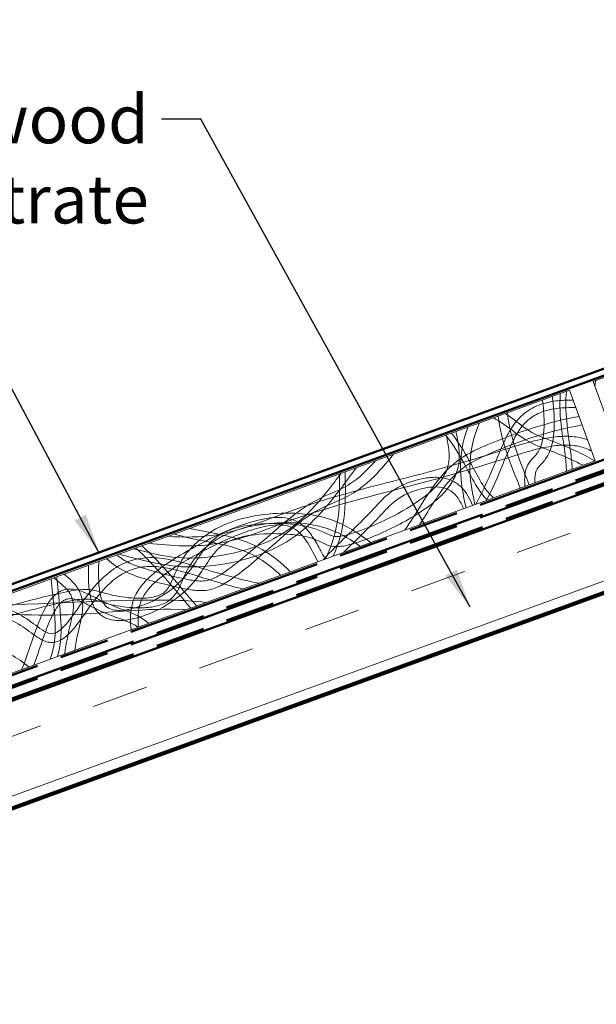
# Model space of a CAD drawing. Units: inches. Extents: x 1 to 50, y -161 to 21.
# Drawn here: x 16 to 19, y -87 to -82 of the extents above; entities that cross this region are included whole.
import ezdxf

# ---------------------------------------------------------------- set-up
doc = ezdxf.new("R2010")
doc.units = ezdxf.units.IN
doc.header["$LTSCALE"] = 2
doc.header["$MEASUREMENT"] = 0
doc.linetypes.add('DASHED', pattern=[0.2067, 0.1654, -0.0413])
doc.linetypes.add('DOUBLE_DASH_CHAIN', pattern=[1.2403, 0.6614, -0.0827, 0.1654, -0.0827, 0.1654, -0.0827])
for name, color, linetype, lineweight in [('Hatch (ANSI)', 7, 'Continuous', 18), ('Hidden (ANSI)', 7, 'DASHED', 35), ('Symbol (ANSI)', 7, 'Continuous', 25), ('Visible (ANSI)', 7, 'Continuous', 50)]:
    doc.layers.add(name, color=color, linetype=linetype, lineweight=lineweight)
doc.styles.add('Note Text (ANSI)', font='tahoma.ttf')
doc.dimstyles.new('Default (ANSI)$7', dxfattribs={"dimscale": 2, "dimtxt": 0.12, "dimasz": 0.098425, "dimexe": 0.125, "dimexo": 0.0625, "dimgap": 0.031496, "dimtad": 0, "dimtih": 1, "dimtoh": 1, "dimrnd": 1e-08, "dimzin": 4, "dimdsep": 46, "dimtxsty": 'Note Text (ANSI)', "dimcen": 0.09, "dimdle": 0.393701, "dimclrd": 256, "dimclre": 256, "dimclrt": 256, "dimadec": 0, "dimazin": 1, "dimtfac": 1, "dimtofl": 0, "dimtmove": 0, "dimatfit": 3, "dimfxl": 1, "dimtolj": 1, "dimtzin": 4, "dimlwd": -1, "dimlwe": -1, "dimarcsym": 0})

msp = doc.modelspace()

# ---------------------------------------------------------------- hatches: boundary and pattern name
at = {"layer": 'Hatch (ANSI)', "true_color": 0x804000}
h = msp.add_hatch(dxfattribs=at)
h.set_pattern_fill('INSUL', color=36, scale=2.25, angle=20, style=0, pattern_type=2)
h.set_pattern_definition([(20, (0.2664, -91.7602), (-0.28858, 0.792866), []), (20, (0.1702, -91.49595), (-0.28858, 0.792866), [0.28125, -0.28125]), (20, (0.074, -91.2317), (-0.28858, 0.792866), [0.28125, -0.28125])])
h.paths.add_polyline_path([(31.89574, -80.30297), (12.92079, -87.20929), (12.74978, -86.73944), (31.89574, -79.77088)])

# ---------------------------------------------------------------- linework, layer by layer
at = {"layer": 'Hidden (ANSI)', "linetype": 'Continuous', "lineweight": 18}
for points in [[(18.53378, -84.09683), (18.53234, -84.10628), (18.53049, -84.11567), (18.52912, -84.12513)], [(18.15657, -84.63319), (18.11092, -84.51663), (18.05927, -84.39851), (18.04727, -84.2739)], [(16.51282, -85.23147), (16.4245, -85.12897), (16.33985, -85.02193), (16.23857, -84.93222)], [(16.26974, -84.92087), (16.36989, -85.01151), (16.45336, -85.11907), (16.5423, -85.22074)]]:
    msp.add_open_spline(points, degree=3, dxfattribs=at)
for points, knots in [([(18.38701, -84.15025), (18.37719, -84.24951), (18.39456, -84.34987), (18.41141, -84.47858), (18.41493, -84.50848), (18.41677, -84.53848)], [0, 0, 0, 0, 0.76003619, 0.76003619, 0.98911287, 0.98911287, 0.98911287, 0.98911287]), ([(17.93522, -84.71375), (17.99262, -84.61436), (18.02907, -84.50425), (18.08986, -84.37466), (18.10314, -84.3494), (18.13552, -84.30138), (18.15534, -84.27853), (18.20306, -84.24026), (18.23195, -84.2252), (18.28883, -84.20613), (18.31704, -84.20069), (18.37043, -84.19479), (18.39583, -84.19381), (18.42115, -84.19397)], [0, 0, 0, 0, 0.8746057, 0.8746057, 1.0906869, 1.0906869, 1.3160044, 1.3160044, 1.5567578, 1.5567578, 1.7731524, 1.7731524, 1.9661223, 1.9661223, 1.9661223, 1.9661223]), ([(18.18015, -84.62461), (18.17817, -84.59564), (18.17783, -84.56548), (18.19014, -84.52561), (18.19592, -84.51394), (18.21057, -84.49367), (18.21938, -84.48492), (18.24114, -84.46143), (18.2522, -84.44424), (18.26468, -84.41083), (18.26833, -84.39511), (18.27502, -84.35379), (18.27633, -84.32775), (18.2759, -84.26573), (18.27264, -84.22956), (18.26732, -84.19381)], [0, 0, 0, 0, 0.2212239, 0.2212239, 0.3178918, 0.3178918, 0.4118312, 0.4118312, 0.5618749, 0.5618749, 0.6836049, 0.6836049, 0.8808488, 0.8808488, 1.156223, 1.156223, 1.156223, 1.156223]), ([(18.31586, -84.17614), (18.32385, -84.22597), (18.32819, -84.27673), (18.32507, -84.36939), (18.31964, -84.41283), (18.29604, -84.46881), (18.28631, -84.48499), (18.26813, -84.50696), (18.2611, -84.51414), (18.24979, -84.52629), (18.24538, -84.53127), (18.23896, -84.54155), (18.23669, -84.5467), (18.23297, -84.5586), (18.23175, -84.56548), (18.22971, -84.58366), (18.22961, -84.5951), (18.22998, -84.60647)], [0, 0, 0, 0, 0.3845319, 0.3845319, 0.7064922, 0.7064922, 0.8474129, 0.8474129, 0.9237823, 0.9237823, 0.9739236, 0.9739236, 1.0161481, 1.0161481, 1.068891, 1.068891, 1.1555794, 1.1555794, 1.1555794, 1.1555794]), ([(18.38818, -84.54889), (18.38455, -84.47696), (18.37128, -84.40585), (18.35599, -84.27703), (18.35219, -84.21888), (18.35651, -84.16135)], [0, 0, 0, 0, 0.54878726, 0.54878726, 0.98844392, 0.98844392, 0.98844392, 0.98844392]), ([(18.43492, -84.23181), (18.38856, -84.23074), (18.34134, -84.23298), (18.26946, -84.25101), (18.24297, -84.26148), (18.19692, -84.29129), (18.17694, -84.31083), (18.1456, -84.35213), (18.13311, -84.37369), (18.10207, -84.43487), (18.08587, -84.47579), (18.04474, -84.57663), (18.01938, -84.63669), (17.98902, -84.69417)], [0, 0, 0, 0, 0.3533767, 0.3533767, 0.5646556, 0.5646556, 0.7713768, 0.7713768, 0.9596826, 0.9596826, 1.2941483, 1.2941483, 1.789507, 1.789507, 1.789507, 1.789507]), ([(18.09369, -84.25701), (18.09677, -84.30238), (18.10691, -84.34729), (18.13837, -84.45592), (18.16302, -84.51908), (18.19225, -84.59365), (18.19681, -84.60526), (18.20136, -84.61688)], [0, 0, 0, 0, 0.34655308, 0.34655308, 0.86177847, 0.86177847, 0.95687142, 0.95687142, 0.95687142, 0.95687142]), ([(17.58143, -84.84252), (17.64207, -84.75598), (17.69186, -84.66152), (17.79199, -84.53932), (17.83194, -84.50338), (17.91927, -84.44921), (17.96567, -84.42843), (18.10344, -84.37147), (18.19691, -84.33893), (18.34418, -84.29741), (18.39724, -84.28489), (18.45079, -84.27541)], [0, 0, 0, 0, 0.8052449, 0.8052449, 1.2038799, 1.2038799, 1.5883645, 1.5883645, 2.3398901, 2.3398901, 2.7543026, 2.7543026, 2.7543026, 2.7543026]), ([(17.95413, -84.3078), (17.9265, -84.37022), (17.90947, -84.43876), (17.90389, -84.56512), (17.91102, -84.62387), (17.92548, -84.69238), (17.92811, -84.70387), (17.93088, -84.71533)], [0, 0, 0, 0, 0.5201033, 0.5201033, 0.9638075, 0.9638075, 1.0536464, 1.0536464, 1.0536464, 1.0536464]), ([(18.46909, -84.51944), (18.39367, -84.47821), (18.31168, -84.4503), (18.19397, -84.40192), (18.15941, -84.3778), (18.09366, -84.32723), (18.05945, -84.30311), (18.02318, -84.28267)], [0, 0, 0, 0, 0.6549749, 0.6549749, 0.9697636, 0.9697636, 1.2870241, 1.2870241, 1.2870241, 1.2870241]), ([(18.08121, -84.26155), (18.11714, -84.28443), (18.15049, -84.31114), (18.22361, -84.36564), (18.27113, -84.38138), (18.35511, -84.41373), (18.39353, -84.42928), (18.46419, -84.46206), (18.49678, -84.4788), (18.52778, -84.49808)], [0, 0, 0, 0, 0.3245973, 0.3245973, 0.6949271, 0.6949271, 1.0103431, 1.0103431, 1.2884828, 1.2884828, 1.2884828, 1.2884828]), ([(17.83609, -84.35077), (17.84334, -84.3882), (17.85145, -84.42583), (17.85379, -84.49501), (17.84979, -84.52692), (17.83067, -84.58155), (17.81726, -84.60544), (17.7845, -84.64954), (17.76473, -84.67001), (17.71087, -84.71791), (17.67465, -84.74334), (17.56734, -84.81012), (17.49282, -84.84685), (17.3808, -84.89228), (17.34459, -84.90563), (17.28478, -84.92111), (17.26142, -84.9258), (17.22382, -84.92535), (17.20938, -84.92293), (17.18172, -84.91261), (17.16846, -84.90475), (17.1383, -84.89044), (17.12113, -84.88431), (17.07299, -84.87147), (17.0413, -84.86707), (16.95177, -84.85935), (16.89309, -84.85946), (16.78791, -84.87111), (16.73924, -84.88074), (16.67949, -84.91265), (16.66299, -84.92469), (16.63218, -84.95456), (16.61822, -84.973), (16.58514, -85.02154), (16.5667, -85.05244), (16.50352, -85.13593), (16.44982, -85.18299), (16.34211, -85.24711), (16.28922, -85.27025), (16.20442, -85.29139), (16.17311, -85.29612), (16.12644, -85.293), (16.11046, -85.29), (16.08773, -85.28128), (16.08009, -85.27747), (16.05991, -85.2645), (16.04839, -85.2532), (16.03067, -85.2278), (16.02407, -85.2135), (16.0139, -85.18279), (16.0105, -85.16605), (16.0041, -85.11988), (16.00316, -85.09007), (16.00301, -85.04619), (16.00319, -85.03199), (16.00346, -85.01779)], [0, 0, 0, 0, 0.2905387, 0.2905387, 0.5274579, 0.5274579, 0.7315507, 0.7315507, 0.9460825, 0.9460825, 1.2807896, 1.2807896, 1.909197, 1.909197, 2.2018903, 2.2018903, 2.3799827, 2.3799827, 2.4883734, 2.4883734, 2.6049256, 2.6049256, 2.7427267, 2.7427267, 2.9845708, 2.9845708, 3.4274465, 3.4274465, 3.7909747, 3.7909747, 3.9436459, 3.9436459, 4.1179559, 4.1179559, 4.391272, 4.391272, 4.9158296, 4.9158296, 5.3464624, 5.3464624, 5.5817863, 5.5817863, 5.7028876, 5.7028876, 5.7672872, 5.7672872, 5.885712, 5.885712, 6.0032284, 6.0032284, 6.1322881, 6.1322881, 6.3584126, 6.3584126, 6.4666283, 6.4666283, 6.4666283, 6.4666283]), ([(18.46644, -84.31839), (18.31205, -84.34487), (18.1614, -84.39501), (17.98059, -84.47137), (17.94436, -84.48788), (17.86834, -84.53261), (17.83023, -84.56491), (17.76956, -84.6368), (17.74448, -84.67505), (17.69789, -84.74765), (17.67625, -84.78219), (17.65377, -84.81619)], [0, 0, 0, 0, 1.1935992, 1.1935992, 1.4955649, 1.4955649, 1.8656819, 1.8656819, 2.212389, 2.212389, 2.5229758, 2.5229758, 2.5229758, 2.5229758]), ([(17.88681, -84.73137), (17.87129, -84.66817), (17.86001, -84.60316), (17.85861, -84.46746), (17.87101, -84.3956), (17.89523, -84.32924)], [0, 0, 0, 0, 0.495879, 0.495879, 1.0341253, 1.0341253, 1.0341253, 1.0341253]), ([(16.05456, -84.99919), (16.05383, -85.03011), (16.05321, -85.06106), (16.05517, -85.11519), (16.0569, -85.13855), (16.06386, -85.17216), (16.06683, -85.18295), (16.07351, -85.1989), (16.07634, -85.20448), (16.08316, -85.21488), (16.08722, -85.21975), (16.09652, -85.22807), (16.10184, -85.23157), (16.11884, -85.23981), (16.13168, -85.24242), (16.16936, -85.24527), (16.19486, -85.24131), (16.24402, -85.22945), (16.2682, -85.22113), (16.33945, -85.19144), (16.38522, -85.16505), (16.4709, -85.09572), (16.50795, -85.04853), (16.5556, -84.97499), (16.57133, -84.95026), (16.61266, -84.90024), (16.64078, -84.87612), (16.69814, -84.84515), (16.72643, -84.8353), (16.79068, -84.81961), (16.82735, -84.81495), (16.93227, -84.80782), (17.00167, -84.80952), (17.11646, -84.8284), (17.16197, -84.84624), (17.21115, -84.86981), (17.21752, -84.87224), (17.23649, -84.87583), (17.24946, -84.87484), (17.28655, -84.86939), (17.3106, -84.86222), (17.37704, -84.84009), (17.41885, -84.82265), (17.51974, -84.77624), (17.57836, -84.74527), (17.67772, -84.67957), (17.72109, -84.64634), (17.77158, -84.5833), (17.78603, -84.55867), (17.80137, -84.50819), (17.80325, -84.48222), (17.80006, -84.4323), (17.79553, -84.40777), (17.78984, -84.37837), (17.78885, -84.37335), (17.78787, -84.36832)], [0, 0, 0, 0, 0.2356451, 0.2356451, 0.412755, 0.412755, 0.4971915, 0.4971915, 0.5444839, 0.5444839, 0.5919736, 0.5919736, 0.6395714, 0.6395714, 0.7359193, 0.7359193, 0.9275359, 0.9275359, 1.121223, 1.121223, 1.5157141, 1.5157141, 1.9611128, 1.9611128, 2.1834115, 2.1834115, 2.4555769, 2.4555769, 2.6801084, 2.6801084, 2.9595896, 2.9595896, 3.4814964, 3.4814964, 3.8460665, 3.8460665, 3.8970697, 3.8970697, 3.9932137, 3.9932137, 4.1827664, 4.1827664, 4.5268512, 4.5268512, 5.0290039, 5.0290039, 5.4345297, 5.4345297, 5.6444376, 5.6444376, 5.8365271, 5.8365271, 6.0256392, 6.0256392, 6.0646765, 6.0646765, 6.0646765, 6.0646765]), ([(16.39827, -84.87409), (16.47987, -84.88021), (16.5629, -84.8795), (16.75228, -84.84816), (16.85561, -84.80558), (17.08362, -84.721), (17.21084, -84.68101), (17.52936, -84.59545), (17.7212, -84.55092), (18.00341, -84.46572), (18.09626, -84.43399), (18.23824, -84.39425), (18.28662, -84.38259), (18.36156, -84.37481), (18.38772, -84.37399), (18.44067, -84.37806), (18.46777, -84.38331), (18.49335, -84.39235)], [0, 0, 0, 0, 0.623559, 0.623559, 1.4626767, 1.4626767, 2.4766778, 2.4766778, 3.975808, 3.975808, 4.7229495, 4.7229495, 5.0991995, 5.0991995, 5.2970535, 5.2970535, 5.5038135, 5.5038135, 5.5038135, 5.5038135]), ([(17.99245, -84.69292), (17.96971, -84.67006), (17.95086, -84.64325), (17.91391, -84.58038), (17.89613, -84.54372), (17.84944, -84.45979), (17.81927, -84.41296), (17.78523, -84.36928)], [0, 0, 0, 0, 0.24572249, 0.24572249, 0.55564069, 0.55564069, 0.97761337, 0.97761337, 0.97761337, 0.97761337]), ([(17.81406, -84.35878), (17.84705, -84.40194), (17.87641, -84.44799), (17.92071, -84.5277), (17.93712, -84.56078), (17.97382, -84.62519), (17.9955, -84.6567), (18.02305, -84.68179)], [0, 0, 0, 0, 0.4139157, 0.4139157, 0.69495618, 0.69495618, 0.97887585, 0.97887585, 0.97887585, 0.97887585]), ([(18.51423, -84.44972), (18.49374, -84.43818), (18.47113, -84.42998), (18.42391, -84.41989), (18.39885, -84.41818), (18.34072, -84.41971), (18.30744, -84.42478), (18.21774, -84.4438), (18.16192, -84.46126), (17.93958, -84.53081), (17.77215, -84.58095), (17.3881, -84.6789), (17.17262, -84.73442), (16.86266, -84.84988), (16.76003, -84.89109), (16.53778, -84.9283), (16.419, -84.92294), (16.30361, -84.90854)], [0, 0, 0, 0, 0.1792074, 0.1792074, 0.3679438, 0.3679438, 0.6222793, 0.6222793, 1.066647, 1.066647, 2.3974387, 2.3974387, 4.0867636, 4.0867636, 4.9178539, 4.9178539, 5.8039352, 5.8039352, 5.8039352, 5.8039352]), ([(17.52455, -84.46416), (17.48867, -84.50864), (17.45209, -84.55296), (17.3602, -84.63994), (17.29873, -84.67702), (17.17982, -84.72545), (17.12548, -84.7514), (17.0238, -84.82988), (16.97191, -84.87615), (16.84026, -84.98929), (16.76403, -85.06291), (16.64978, -85.1277), (16.62385, -85.13851), (16.57314, -85.14646), (16.54851, -85.1454), (16.4975, -85.139), (16.47074, -85.13339), (16.36441, -85.10923), (16.28422, -85.09023), (16.1659, -85.04291), (16.12721, -85.01588), (16.09361, -84.98498)], [0, 0, 0, 0, 0.435469, 0.435469, 0.9641607, 0.9641607, 1.4138744, 1.4138744, 1.9429142, 1.9429142, 2.7365919, 2.7365919, 2.9437362, 2.9437362, 3.1277377, 3.1277377, 3.3355044, 3.3355044, 3.9586217, 3.9586217, 4.3065209, 4.3065209, 4.3065209, 4.3065209]), ([(16.14477, -84.96636), (16.16376, -84.98266), (16.18493, -84.99687), (16.2338, -85.01946), (16.26134, -85.02842), (16.35305, -85.05637), (16.41807, -85.07344), (16.50846, -85.09184), (16.53345, -85.09635), (16.57036, -85.09741), (16.58222, -85.09678), (16.61106, -85.09134), (16.62772, -85.08442), (16.65938, -85.06749), (16.67471, -85.05738), (16.72835, -85.01953), (16.76489, -84.98924), (16.8556, -84.9133), (16.90902, -84.8666), (17.03584, -84.75851), (17.11471, -84.69947), (17.24663, -84.64667), (17.28952, -84.62695), (17.36733, -84.57045), (17.40245, -84.53425), (17.4351, -84.49672)], [0, 0, 0, 0, 0.1906819, 0.1906819, 0.4101864, 0.4101864, 0.9212469, 0.9212469, 1.1131025, 1.1131025, 1.2025577, 1.2025577, 1.3367729, 1.3367729, 1.4761219, 1.4761219, 1.8370133, 1.8370133, 2.3776066, 2.3776066, 3.1067233, 3.1067233, 3.460369, 3.460369, 3.8394306, 3.8394306, 3.8394306, 3.8394306]), ([(17.33924, -84.5316), (17.28798, -84.60218), (17.2362, -84.67266), (17.13525, -84.78753), (17.08777, -84.83417), (16.95708, -84.9288), (16.86599, -84.96749), (16.69452, -85.01251), (16.61272, -85.02466), (16.41572, -85.03017), (16.30102, -85.00063), (16.17724, -84.96907), (16.16532, -84.96611), (16.15338, -84.96322)], [0, 0, 0, 0, 0.6646483, 0.6646483, 1.1653038, 1.1653038, 1.8941924, 1.8941924, 2.5161814, 2.5161814, 3.3959081, 3.3959081, 3.4895247, 3.4895247, 3.4895247, 3.4895247]), ([(17.28358, -84.55186), (17.28465, -84.62183), (17.28659, -84.69211), (17.27283, -84.83404), (17.25377, -84.90602), (17.22444, -84.97245)], [0, 0, 0, 0, 0.5332284, 0.5332284, 1.0865713, 1.0865713, 1.0865713, 1.0865713]), ([(16.22865, -84.93583), (16.3017, -84.95503), (16.37546, -84.97518), (16.56937, -84.98866), (16.69117, -84.97159), (16.85243, -84.92097), (16.89934, -84.90177), (17.01381, -84.83841), (17.07634, -84.78401), (17.17807, -84.67214), (17.22112, -84.61599), (17.26312, -84.55931)], [0, 0, 0, 0, 0.57554, 0.57554, 1.4811119, 1.4811119, 1.863436, 1.863436, 2.4780974, 2.4780974, 3.0156535, 3.0156535, 3.0156535, 3.0156535]), ([(17.17539, -84.99031), (17.24783, -84.90995), (17.32928, -84.83815), (17.43288, -84.7289), (17.46025, -84.69615), (17.51483, -84.64982), (17.53986, -84.63386), (17.59966, -84.60477), (17.63565, -84.59282), (17.69434, -84.58163), (17.71694, -84.57922), (17.75643, -84.58013), (17.77359, -84.58228), (17.80079, -84.58971), (17.81134, -84.59369), (17.83742, -84.60683), (17.85227, -84.61793), (17.87685, -84.64323), (17.88707, -84.65739), (17.90484, -84.68737), (17.91245, -84.70333), (17.91956, -84.71945)], [0, 0, 0, 0, 0.8243873, 0.8243873, 1.1472392, 1.1472392, 1.3699371, 1.3699371, 1.6539507, 1.6539507, 1.8251854, 1.8251854, 1.9549849, 1.9549849, 2.0400608, 2.0400608, 2.1775247, 2.1775247, 2.3088065, 2.3088065, 2.4430468, 2.4430468, 2.4430468, 2.4430468]), ([(17.18566, -84.98657), (17.22409, -84.9075), (17.24733, -84.81929), (17.25659, -84.6753), (17.2554, -84.61881), (17.25452, -84.56244)], [0, 0, 0, 0, 0.6699217, 0.6699217, 1.0994985, 1.0994985, 1.0994985, 1.0994985]), ([(17.87436, -84.73591), (17.86642, -84.7181), (17.85779, -84.70042), (17.83699, -84.67023), (17.82487, -84.65714), (17.79864, -84.64), (17.78505, -84.63461), (17.75905, -84.62881), (17.74646, -84.62769), (17.71563, -84.62762), (17.69723, -84.62984), (17.64988, -84.63916), (17.62104, -84.64853), (17.5568, -84.67812), (17.52307, -84.70351), (17.47046, -84.75774), (17.44738, -84.78372), (17.37539, -84.85811), (17.32479, -84.90477), (17.27632, -84.95357)], [0, 0, 0, 0, 0.1485107, 0.1485107, 0.2793966, 0.2793966, 0.3872868, 0.3872868, 0.4824114, 0.4824114, 0.6222668, 0.6222668, 0.8501174, 0.8501174, 1.161184, 1.161184, 1.425867, 1.425867, 1.9499378, 1.9499378, 1.9499378, 1.9499378]), ([(12.86143, -86.46159), (12.91092, -86.42692), (12.95377, -86.38348), (13.06522, -86.27524), (13.13739, -86.213), (13.30998, -86.08318), (13.40886, -86.00699), (13.55097, -85.95605), (13.58038, -85.94883), (13.65418, -85.93932), (13.69931, -85.94084), (13.80107, -85.95268), (13.85789, -85.96518), (13.99865, -85.9971), (14.08328, -86.01788), (14.20575, -86.02623), (14.24246, -86.02598), (14.3413, -86.01411), (14.40322, -85.99232), (14.50165, -85.93644), (14.54222, -85.90675), (14.68312, -85.80118), (14.78594, -85.72773), (15.05265, -85.56512), (15.19347, -85.44091), (15.38965, -85.2954), (15.44255, -85.26806), (15.54984, -85.23461), (15.60288, -85.22196), (15.73476, -85.18836), (15.81366, -85.16698), (15.92382, -85.14512), (15.95431, -85.13975), (16.01329, -85.13858), (16.0416, -85.1451), (16.09685, -85.16128), (16.12528, -85.1686), (16.19589, -85.18102), (16.2387, -85.18505), (16.29604, -85.18206), (16.31102, -85.18043), (16.34057, -85.17412), (16.35546, -85.16931), (16.37537, -85.15779), (16.38168, -85.15311), (16.39459, -85.14063), (16.4007, -85.13222), (16.41176, -85.11323), (16.41664, -85.10246), (16.43419, -85.06215), (16.44643, -85.03219), (16.47885, -84.97607), (16.49881, -84.94965), (16.55118, -84.8955), (16.58569, -84.86908), (16.66682, -84.82067), (16.71553, -84.8005), (16.82437, -84.77067), (16.88567, -84.76271), (17.03701, -84.75517), (17.13081, -84.76187), (17.28672, -84.81715), (17.35165, -84.85857), (17.41083, -84.90461)], [0, 0, 0, 0, 0.4604516, 0.4604516, 1.1838132, 1.1838132, 2.1060551, 2.1060551, 2.3341583, 2.3341583, 2.6730306, 2.6730306, 3.1147866, 3.1147866, 3.7728564, 3.7728564, 4.0501651, 4.0501651, 4.5314075, 4.5314075, 4.9126063, 4.9126063, 5.8730543, 5.8730543, 7.2929018, 7.2929018, 7.7342527, 7.7342527, 8.1492496, 8.1492496, 8.77129, 8.77129, 9.005041, 9.005041, 9.2208081, 9.2208081, 9.4437349, 9.4437349, 9.7671537, 9.7671537, 9.8812274, 9.8812274, 9.9974473, 9.9974473, 10.0564958, 10.0564958, 10.1342073, 10.1342073, 10.22396, 10.22396, 10.4692428, 10.4692428, 10.7178217, 10.7178217, 11.0432885, 11.0432885, 11.4377638, 11.4377638, 11.9032175, 11.9032175, 12.5923506, 12.5923506, 13.1637156, 13.1637156, 13.1637156, 13.1637156]), ([(16.21564, -85.33963), (16.21171, -85.29867), (16.21088, -85.2563), (16.22503, -85.19684), (16.23224, -85.17786), (16.25337, -85.13848), (16.26857, -85.11847), (16.30631, -85.07787), (16.32991, -85.05783), (16.39965, -85.00489), (16.44829, -84.97496), (16.61653, -84.87963), (16.74151, -84.81554), (16.89669, -84.78348), (16.91855, -84.78035), (16.96098, -84.77899), (16.98183, -84.78053), (17.01364, -84.7882), (17.02528, -84.79224), (17.05357, -84.80565), (17.06956, -84.81697), (17.09721, -84.8433), (17.10921, -84.85843), (17.13554, -84.8975), (17.14858, -84.92244), (17.16901, -84.96061), (17.17628, -84.97404), (17.1841, -84.98714)], [0, 0, 0, 0, 0.3135613, 0.3135613, 0.4657607, 0.4657607, 0.6540803, 0.6540803, 0.8881698, 0.8881698, 1.3212726, 1.3212726, 2.3617094, 2.3617094, 2.5286988, 2.5286988, 2.6851603, 2.6851603, 2.7780766, 2.7780766, 2.9236577, 2.9236577, 3.0690532, 3.0690532, 3.2826851, 3.2826851, 3.3989477, 3.3989477, 3.3989477, 3.3989477]), ([(17.35752, -84.92402), (17.31473, -84.89259), (17.2688, -84.86429), (17.15553, -84.81848), (17.08492, -84.80787), (16.95564, -84.80493), (16.89497, -84.80922), (16.78817, -84.82836), (16.74106, -84.84192), (16.66881, -84.87466), (16.64155, -84.89009), (16.59464, -84.92315), (16.57425, -84.94021), (16.52416, -84.99193), (16.49946, -85.032), (16.47266, -85.09235), (16.46523, -85.11138), (16.45063, -85.14144), (16.44422, -85.15292), (16.4297, -85.17262), (16.42183, -85.18114), (16.40117, -85.1985), (16.38742, -85.20651), (16.3581, -85.21868), (16.34225, -85.22289), (16.30292, -85.22987), (16.27901, -85.23121), (16.21381, -85.23072), (16.17227, -85.22595), (16.09685, -85.21111), (16.06315, -85.19976), (16.00279, -85.18509), (15.97508, -85.18637), (15.9265, -85.19301), (15.90458, -85.19734), (15.81735, -85.21601), (15.75262, -85.23302), (15.4866, -85.30068), (15.30977, -85.42817), (15.01498, -85.65074), (14.87023, -85.7259), (14.68746, -85.85633), (14.63805, -85.89506), (14.58749, -85.93223)], [0, 0, 0, 0, 0.404543, 0.404543, 0.9310143, 0.9310143, 1.3898893, 1.3898893, 1.7577636, 1.7577636, 1.9943131, 1.9943131, 2.1951315, 2.1951315, 2.542907, 2.542907, 2.698302, 2.698302, 2.7976024, 2.7976024, 2.8847867, 2.8847867, 3.0032167, 3.0032167, 3.1267028, 3.1267028, 3.3076219, 3.3076219, 3.6235033, 3.6235033, 3.8932893, 3.8932893, 4.0968753, 4.0968753, 4.2668843, 4.2668843, 4.7766049, 4.7766049, 6.3584945, 6.3584945, 7.5912789, 7.5912789, 8.069424, 8.069424, 8.069424, 8.069424]), ([(17.14813, -85.00023), (17.12994, -84.96893), (17.11448, -84.93603), (17.08782, -84.89355), (17.0798, -84.88205), (17.06076, -84.85974), (17.0493, -84.849), (17.02176, -84.8309), (17.00483, -84.82421), (16.97331, -84.8178), (16.95856, -84.81685), (16.92316, -84.81767), (16.90238, -84.8207), (16.84629, -84.83239), (16.81134, -84.84358), (16.70279, -84.88356), (16.63094, -84.91778), (16.49516, -84.99025), (16.43006, -85.02812), (16.33798, -85.09955), (16.30596, -85.12846), (16.27262, -85.18024), (16.26418, -85.19861), (16.25327, -85.23787), (16.25095, -85.25907), (16.25027, -85.29548), (16.25098, -85.31093), (16.25224, -85.32631)], [0, 0, 0, 0, 0.2758879, 0.2758879, 0.3821577, 0.3821577, 0.4994112, 0.4994112, 0.6332756, 0.6332756, 0.7445198, 0.7445198, 0.903115, 0.903115, 1.1811446, 1.1811446, 1.7845871, 1.7845871, 2.3539509, 2.3539509, 2.6725999, 2.6725999, 2.8232288, 2.8232288, 2.983113, 2.983113, 3.1006839, 3.1006839, 3.1006839, 3.1006839]), ([(16.50694, -84.83454), (16.57619, -84.85095), (16.64701, -84.86041), (16.76926, -84.89158), (16.82168, -84.91146), (16.92087, -84.96917), (16.96758, -85.00815), (17.0096, -85.05065)], [0, 0, 0, 0, 0.542278, 0.542278, 0.9613308, 0.9613308, 1.4167683, 1.4167683, 1.4167683, 1.4167683]), ([(16.96112, -85.0683), (16.92928, -85.03764), (16.89464, -85.00936), (16.79988, -84.95088), (16.73428, -84.9289), (16.60821, -84.90184), (16.54701, -84.89236), (16.46799, -84.87304), (16.4491, -84.86797), (16.43037, -84.86241)], [0, 0, 0, 0, 0.3368419, 0.3368419, 0.8484985, 0.8484985, 1.3194345, 1.3194345, 1.4683787, 1.4683787, 1.4683787, 1.4683787]), ([(13.18964, -86.441), (13.22386, -86.3972), (13.26545, -86.35887), (13.36358, -86.28515), (13.42209, -86.25106), (13.58958, -86.16688), (13.70328, -86.12508), (14.0429, -86.0194), (14.26021, -85.92068), (14.59947, -85.7181), (14.74769, -85.6426), (14.97141, -85.607), (15.03869, -85.60519), (15.13696, -85.60628), (15.16872, -85.60767), (15.21146, -85.60159), (15.22324, -85.59907), (15.23854, -85.59112), (15.24318, -85.58773), (15.25017, -85.57992), (15.25282, -85.57565), (15.25719, -85.56635), (15.25888, -85.56121), (15.26249, -85.54718), (15.26378, -85.53808), (15.26668, -85.50967), (15.26702, -85.49022), (15.26913, -85.44245), (15.2714, -85.41386), (15.2836, -85.36289), (15.29245, -85.3399), (15.31784, -85.29894), (15.33484, -85.28054), (15.37055, -85.25417), (15.38881, -85.2446), (15.42923, -85.22968), (15.452, -85.22482), (15.50233, -85.22034), (15.53048, -85.22201), (15.58868, -85.23326), (15.619, -85.24411), (15.68032, -85.27478), (15.71078, -85.29624), (15.75435, -85.32834), (15.76812, -85.33875), (15.79175, -85.35237), (15.8011, -85.35693), (15.81593, -85.35994), (15.8211, -85.36023), (15.83093, -85.35895), (15.83569, -85.35747), (15.8451, -85.35332), (15.84978, -85.35051), (15.86144, -85.34232), (15.8681, -85.33641), (15.88633, -85.31837), (15.89709, -85.30536), (15.93296, -85.25932), (15.9561, -85.22472), (16.01448, -85.14538), (16.05101, -85.10057), (16.12441, -85.03847), (16.15835, -85.0168), (16.23066, -84.98836), (16.26975, -84.98124), (16.34231, -84.98002), (16.37652, -84.98415), (16.46107, -85.00056), (16.51108, -85.0156), (16.65736, -85.0603), (16.75428, -85.09032), (16.85373, -85.10738)], [0, 0, 0, 0, 0.4235215, 0.4235215, 0.9352938, 0.9352938, 1.8519097, 1.8519097, 3.645588, 3.645588, 4.8628963, 4.8628963, 5.371771, 5.371771, 5.6117204, 5.6117204, 5.7007228, 5.7007228, 5.7430851, 5.7430851, 5.7805582, 5.7805582, 5.821402, 5.821402, 5.8910123, 5.8910123, 6.0389786, 6.0389786, 6.2553451, 6.2553451, 6.4383294, 6.4383294, 6.6225691, 6.6225691, 6.7766055, 6.7766055, 6.9509196, 6.9509196, 7.1616558, 7.1616558, 7.4025986, 7.4025986, 7.6840711, 7.6840711, 7.8149674, 7.8149674, 7.8919629, 7.8919629, 7.9303384, 7.9303384, 7.9675112, 7.9675112, 8.0087238, 8.0087238, 8.0760837, 8.0760837, 8.2041253, 8.2041253, 8.5208476, 8.5208476, 8.9547638, 8.9547638, 9.2535035, 9.2535035, 9.5468664, 9.5468664, 9.8065378, 9.8065378, 10.2031037, 10.2031037, 10.9720256, 10.9720256, 10.9720256, 10.9720256]), ([(16.77433, -85.13628), (16.69339, -85.1181), (16.6142, -85.09275), (16.47522, -85.05064), (16.41484, -85.03255), (16.32731, -85.02379), (16.30128, -85.02351), (16.25769, -85.02902), (16.23973, -85.0331), (16.19501, -85.04833), (16.16896, -85.06248), (16.12033, -85.09763), (16.09757, -85.11917), (16.04422, -85.17765), (16.01593, -85.21689), (15.96961, -85.28199), (15.95137, -85.30804), (15.91598, -85.35102), (15.89949, -85.36903), (15.8681, -85.39122), (15.85468, -85.39804), (15.83479, -85.40263), (15.82887, -85.40339), (15.81345, -85.40381), (15.8038, -85.40245), (15.7849, -85.39716), (15.77552, -85.39307), (15.75355, -85.38132), (15.74129, -85.37288), (15.70068, -85.34359), (15.67256, -85.32194), (15.61431, -85.28967), (15.5846, -85.2777), (15.53755, -85.26775), (15.52074, -85.26579), (15.47583, -85.26509), (15.44697, -85.26947), (15.40979, -85.28373), (15.39923, -85.28894), (15.37345, -85.30533), (15.3591, -85.31865), (15.33887, -85.34678), (15.33172, -85.36121), (15.32084, -85.3925), (15.31737, -85.40972), (15.31187, -85.45324), (15.31158, -85.47984), (15.30888, -85.53409), (15.30671, -85.56307), (15.29025, -85.59919), (15.28332, -85.60936), (15.26755, -85.62436), (15.2591, -85.62996), (15.24118, -85.6385), (15.23156, -85.64155), (15.20796, -85.64686), (15.1937, -85.64834), (15.15189, -85.65072), (15.1242, -85.64994), (15.01326, -85.64885), (14.92879, -85.65412), (14.74213, -85.69925), (14.64192, -85.74712), (14.44122, -85.86152), (14.33916, -85.92951), (14.1325, -86.03687), (14.02663, -86.07257), (13.74212, -86.15732), (13.56142, -86.21676), (13.35907, -86.34231), (13.31661, -86.37304), (13.27878, -86.40856)], [0, 0, 0, 0, 0.6321413, 0.6321413, 1.1065725, 1.1065725, 1.3024204, 1.3024204, 1.4413605, 1.4413605, 1.6623651, 1.6623651, 1.8986059, 1.8986059, 2.2655327, 2.2655327, 2.5074099, 2.5074099, 2.6897993, 2.6897993, 2.8003215, 2.8003215, 2.8453374, 2.8453374, 2.9178848, 2.9178848, 2.9949218, 2.9949218, 3.1077452, 3.1077452, 3.3764779, 3.3764779, 3.6152092, 3.6152092, 3.7429309, 3.7429309, 3.9574998, 3.9574998, 4.0463473, 4.0463473, 4.1902993, 4.1902993, 4.3104388, 4.3104388, 4.4427768, 4.4427768, 4.6447454, 4.6447454, 4.8567013, 4.8567013, 4.947172, 4.947172, 5.0225348, 5.0225348, 5.0984494, 5.0984494, 5.2069166, 5.2069166, 5.4175657, 5.4175657, 6.0522672, 6.0522672, 6.880906, 6.880906, 7.8125895, 7.8125895, 8.6554382, 8.6554382, 10.0746571, 10.0746571, 10.4700603, 10.4700603, 10.4700603, 10.4700603]), ([(15.81255, -85.48634), (15.8272, -85.4481), (15.83501, -85.40686), (15.83909, -85.32497), (15.8364, -85.2838), (15.82805, -85.19048), (15.82159, -85.1382), (15.81668, -85.08577)], [0, 0, 0, 0, 0.3120269, 0.3120269, 0.624736, 0.624736, 1.0259791, 1.0259791, 1.0259791, 1.0259791]), ([(15.88526, -85.45988), (15.89147, -85.40771), (15.9029, -85.35623), (15.92226, -85.27254), (15.93092, -85.23885), (15.92542, -85.19203), (15.92113, -85.17841), (15.9091, -85.15616), (15.90212, -85.14681), (15.88382, -85.12609), (15.87179, -85.11519), (15.84972, -85.09665), (15.83974, -85.08881), (15.82971, -85.08103)], [0, 0, 0, 0, 0.4003548, 0.4003548, 0.6545642, 0.6545642, 0.7595915, 0.7595915, 0.8473295, 0.8473295, 0.9702522, 0.9702522, 1.0669645, 1.0669645, 1.0669645, 1.0669645]), ([(15.84507, -85.07544), (15.85105, -85.14128), (15.85986, -85.20687), (15.86906, -85.33976), (15.86799, -85.40941), (15.84796, -85.47345)], [0, 0, 0, 0, 0.503749, 0.503749, 1.0150697, 1.0150697, 1.0150697, 1.0150697]), ([(15.88117, -85.0623), (15.89765, -85.07571), (15.91373, -85.08982), (15.94273, -85.12208), (15.95561, -85.14095), (15.97097, -85.18005), (15.97439, -85.20031), (15.97464, -85.23728), (15.97255, -85.25438), (15.96434, -85.3005), (15.95677, -85.32932), (15.94412, -85.38601), (15.93871, -85.41386), (15.93465, -85.4419)], [0, 0, 0, 0, 0.1619288, 0.1619288, 0.330519, 0.330519, 0.4820041, 0.4820041, 0.6121954, 0.6121954, 0.8389123, 0.8389123, 1.054799, 1.054799, 1.054799, 1.054799]), ([(15.67127, -85.53777), (15.69665, -85.47455), (15.71661, -85.40929), (15.75349, -85.30644), (15.76837, -85.26776), (15.79827, -85.21314), (15.80985, -85.19512), (15.83371, -85.16878), (15.84487, -85.15909), (15.86378, -85.14811), (15.87062, -85.14499), (15.8888, -85.13895), (15.90069, -85.13716), (15.92391, -85.13724), (15.93545, -85.13897), (15.96127, -85.14545), (15.97548, -85.15096), (16.01461, -85.16841), (16.03898, -85.18174), (16.09478, -85.20886), (16.12658, -85.22199), (16.20951, -85.25203), (16.26272, -85.27157), (16.30237, -85.30806)], [0, 0, 0, 0, 0.5190631, 0.5190631, 0.8326278, 0.8326278, 0.9935226, 0.9935226, 1.1034617, 1.1034617, 1.1601497, 1.1601497, 1.2494177, 1.2494177, 1.3370701, 1.3370701, 1.4522782, 1.4522782, 1.6635671, 1.6635671, 1.9250346, 1.9250346, 2.3356283, 2.3356283, 2.3356283, 2.3356283]), ([(15.45346, -85.21798), (15.77371, -85.21584), (16.09369, -85.18818), (16.47245, -85.19369), (16.53097, -85.19761), (16.58919, -85.20367)], [0, 0, 0, 0, 2.4404165, 2.4404165, 2.8864392, 2.8864392, 2.8864392, 2.8864392]), ([(16.24995, -85.32714), (16.23225, -85.31449), (16.21232, -85.30494), (16.16592, -85.28666), (16.13916, -85.27796), (16.07789, -85.25406), (16.04386, -85.23773), (15.98507, -85.20795), (15.95977, -85.19396), (15.92522, -85.18601), (15.91798, -85.18499), (15.90601, -85.18517), (15.9012, -85.18576), (15.89033, -85.18858), (15.88432, -85.19136), (15.87346, -85.19834), (15.86849, -85.20256), (15.85711, -85.21394), (15.8511, -85.22159), (15.83594, -85.24354), (15.82778, -85.25861), (15.80497, -85.30576), (15.79263, -85.33902), (15.76404, -85.42015), (15.74862, -85.46846), (15.73106, -85.516)], [0, 0, 0, 0, 0.1657744, 0.1657744, 0.3799789, 0.3799789, 0.6668753, 0.6668753, 0.8821878, 0.8821878, 0.9370264, 0.9370264, 0.9734335, 0.9734335, 1.0226406, 1.0226406, 1.0717828, 1.0717828, 1.1452658, 1.1452658, 1.2750627, 1.2750627, 1.5443689, 1.5443689, 1.9305751, 1.9305751, 1.9305751, 1.9305751]), ([(16.48786, -85.24055), (16.29285, -85.22942), (16.09762, -85.25876), (15.7071, -85.27215), (15.51106, -85.2541), (15.31613, -85.26796)], [0, 0, 0, 0, 1.4883816, 1.4883816, 2.9775527, 2.9775527, 2.9775527, 2.9775527]), ([(15.34391, -85.25785), (15.37486, -85.29473), (15.41169, -85.32676), (15.50327, -85.3951), (15.56053, -85.42861), (15.64728, -85.48259), (15.6778, -85.50219), (15.70548, -85.52531)], [0, 0, 0, 0, 0.3668594, 0.3668594, 0.8706957, 0.8706957, 1.1454738, 1.1454738, 1.1454738, 1.1454738])]:
    msp.add_open_spline(points, degree=3, knots=knots, dxfattribs=at)
at = {"layer": 'Visible (ANSI)', "color": 30, "linetype": 'DOUBLE_DASH_CHAIN', "ltscale": 0.747493, "true_color": 0xff8000}
for p, q in [((12.72926, -86.61921), (31.89574, -79.64318)), ((12.72926, -86.68306), (31.89574, -79.70703))]:
    msp.add_line(p, q, dxfattribs=at)
at = {"layer": 'Visible (ANSI)', "color": 30, "linetype": 'DOUBLE_DASH_CHAIN', "ltscale": 0.746826, "true_color": 0xff8000}
for p, q in [((31.89574, -79.69639), (12.74636, -86.66619)), ((31.89574, -79.76024), (12.74636, -86.73004))]:
    msp.add_line(p, q, dxfattribs=at)
at = {"layer": 'Visible (ANSI)', "color": 36, "linetype": 'Continuous', "true_color": 0x804000}
for p, q in [((31.89574, -79.77088), (12.74978, -86.73944)), ((12.92079, -87.20929), (31.89574, -80.30297)), ((13.48426, -87.01484), (31.89574, -80.31361))]:
    msp.add_line(p, q, dxfattribs=at)
at = {"layer": 'Visible (ANSI)', "linetype": 'Continuous', "lineweight": 18}
for p, q in [((18.52056, -84.10164), (24.15872, -82.04952)), ((18.64882, -84.45402), (18.52056, -84.10164)), ((12.76495, -86.19651), (18.4031, -84.14439)), ((18.4031, -84.14439), (18.53136, -84.49678)), ((18.53136, -84.49678), (12.8932, -86.5489))]:
    msp.add_line(p, q, dxfattribs=at)
at = {"layer": 'Visible (ANSI)', "color": 1, "true_color": 0xff0000}
for p, q in [((13.86301, -85.75216), (23.15015, -82.37191)), ((23.1611, -82.40198), (13.87395, -85.78223))]:
    msp.add_line(p, q, dxfattribs=at)

# ---------------------------------------------------------------- texts
at = {"layer": 'Symbol (ANSI)', "insert": (16.30416, -82.67277), "char_height": 0.24, "width": 2.694846, "attachment_point": 3, "style": 'Note Text (ANSI)'}
msp.add_mtext('{Plywood Substrate}', dxfattribs=at)

# ---------------------------------------------------------------- leaders
at = {"layer": 'Symbol (ANSI)', "annotation_type": 0, "has_hookline": 1, "hookline_direction": 1}
for points, text_width in [([(21.57859, -82.82685), (20.26884, -80.44919), (20.07199, -80.44919)], 2.69851), ([(20.3876, -83.06905), (18.82187, -81.44033), (18.62502, -81.44033)], 1.76317), ([(17.90684, -85.22775), (16.564, -82.79277), (16.36715, -82.79277)], 2.6624), ([(16.05482, -84.9544), (15.3115, -83.55782), (15.11465, -83.55782)], 1.4811)]:
    msp.add_leader(points, dimstyle='Default (ANSI)$7', override={"dimtad": 0}, dxfattribs=dict(at, text_width=text_width))

doc.saveas('drawing.dxf')
